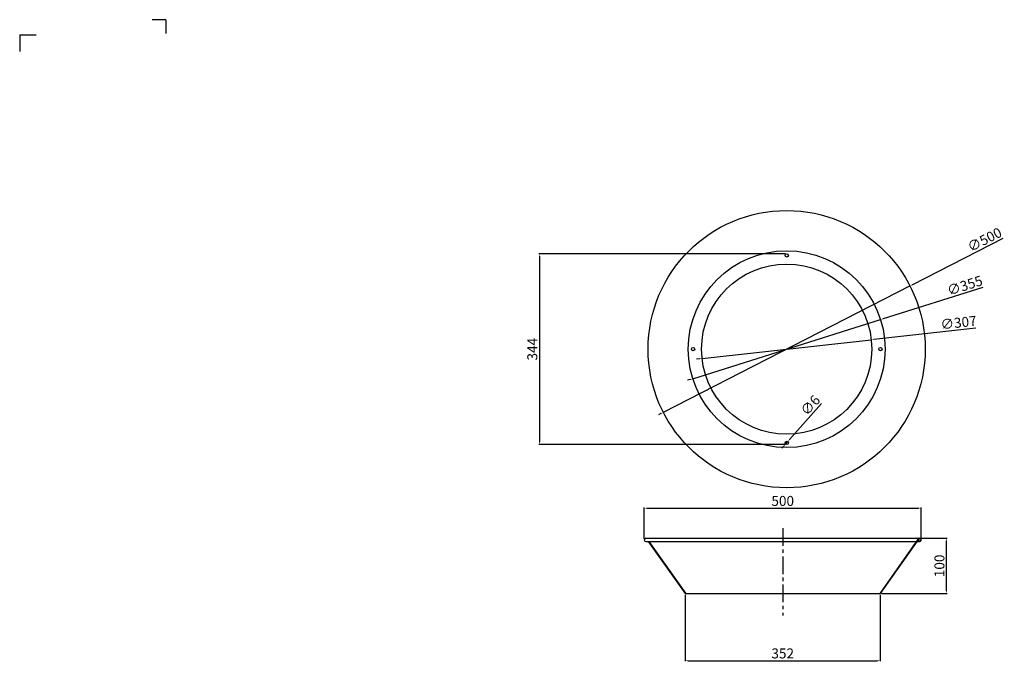
# Model space of a CAD drawing. Units: millimetres. Extents: x -966 to 6277, y -2788 to -37.
# Drawn here: x 1306 to 3082, y -2788 to -1631 of the extents above; entities that cross this region are included whole.
import ezdxf

# ---------------------------------------------------------------- set-up
doc = ezdxf.new("R2010")
doc.units = ezdxf.units.MM
doc.header["$PDSIZE"] = 5
doc.linetypes.add('CENTER', pattern=[50.8, 31.75, -6.35, 6.35, -6.35])
doc.layers.add('치수선', color=7, linetype='Continuous')
doc.dimstyles.new('151-200', dxfattribs={"dimtxt": 18, "dimasz": 5, "dimexe": 1, "dimexo": 2, "dimgap": 1.5, "dimtad": 1, "dimdec": 1, "dimdsep": 46, "dimtxsty": 'Standard', "dimcen": 2.5, "dimclrd": 5, "dimclre": 5, "dimclrt": 5, "dimadec": 0, "dimazin": 0, "dimtfac": 1, "dimtdec": 1, "dimtmove": 0, "dimatfit": 3, "dimfxl": 1, "dimarcsym": 0})

# ---------------------------------------------------------------- blocks, each defined once
blk = doc.blocks.new('*D224')
at = {"layer": 'Defpoints', "color": 0, "transparency": 16777216}
for p in [(2689.4, -2053), (2243.5, -2397), (2689.4, -2397)]:
    blk.add_point(p, dxfattribs=at)
at = {"layer": '치수선', "color": 5, "lineweight": -2, "transparency": 16777216}
for p, q in [((2687.4, -2053), (2242.5, -2053)), ((2243.5, -2058), (2243.5, -2392)), ((2687.4, -2397), (2242.5, -2397))]:
    blk.add_line(p, q, dxfattribs=at)
at = {"layer": '치수선', "color": 5, "transparency": 16777216}
for points in [[(2242.7, -2058), (2244.4, -2058), (2243.5, -2053)], [(2242.7, -2392), (2244.4, -2392), (2243.5, -2397)]]:
    blk.add_solid(points, dxfattribs=at)
at = {"layer": '치수선', "color": 5, "transparency": 16777216, "insert": (2232.8, -2225), "char_height": 18, "attachment_point": 5, "rotation": 90}
blk.add_mtext('344', dxfattribs=at)
blk = doc.blocks.new('*U222')
at = {"layer": '치수선', "color": 7}
blk.add_circle((0, 0), 3, dxfattribs=at)
blk = doc.blocks.new('*U223')
at = {"layer": '치수선', "color": 0, "linetype": 'ByBlock', "lineweight": -2, "transparency": 16777216}
blk.add_blockref('*U222', (1837.6, -562.7), dxfattribs=at)
for p, rotation in [((1668.6, -731.7), 90), ((2006.6, -731.7), 270.0000000000001), ((1837.6, -900.7), 180)]:
    blk.add_blockref('*U222', p, dxfattribs=dict(at, rotation=rotation))
blk = doc.blocks.new('*D234')
at = {"layer": 'Defpoints', "color": 0, "transparency": 16777216}
for p in [(2911.9, -2111), (2466.9, -2338.9)]:
    blk.add_point(p, dxfattribs=at)
at = {"layer": '치수선', "color": 5, "lineweight": -2, "transparency": 16777216}
for p, q in [((3079.2, -2025.3), (2916.4, -2108.7)), ((2466.9, -2338.9), (2911.9, -2111)), ((2462.4, -2341.2), (2458, -2343.5))]:
    blk.add_line(p, q, dxfattribs=at)
at = {"layer": '치수선', "color": 5, "transparency": 16777216}
for points in [[(2916, -2108), (2916.8, -2109.5), (2911.9, -2111)], [(2462.1, -2340.5), (2462.8, -2341.9), (2466.9, -2338.9)]]:
    blk.add_solid(points, dxfattribs=at)
at = {"layer": '치수선', "color": 5, "transparency": 16777216, "insert": (3047.6, -2029.5), "char_height": 18, "attachment_point": 5, "rotation": 27.1175}
blk.add_mtext('∅500', dxfattribs=at)
blk = doc.blocks.new('*D235')
at = {"layer": 'Defpoints', "color": 0, "transparency": 16777216}
for p in [(2842, -2207.9), (2536.9, -2242)]:
    blk.add_point(p, dxfattribs=at)
at = {"layer": '치수선', "color": 5, "lineweight": -2, "transparency": 16777216}
for p, q in [((3031, -2186.9), (2846.9, -2207.4)), ((2536.9, -2242), (2842, -2207.9)), ((2531.9, -2242.5), (2526.9, -2243.1))]:
    blk.add_line(p, q, dxfattribs=at)
at = {"layer": '치수선', "color": 5, "transparency": 16777216}
for points in [[(2846.8, -2206.6), (2847, -2208.2), (2842, -2207.9)], [(2531.8, -2241.7), (2532, -2243.4), (2536.9, -2242)]]:
    blk.add_solid(points, dxfattribs=at)
at = {"layer": '치수선', "color": 5, "transparency": 16777216, "insert": (2999.8, -2179.5), "char_height": 18, "attachment_point": 5, "rotation": 6.3644}
blk.add_mtext('∅307', dxfattribs=at)
blk = doc.blocks.new('*D236')
at = {"layer": 'Defpoints', "color": 0, "transparency": 16777216}
for p in [(2687.4, -2396.2), (2691.4, -2391.7)]:
    blk.add_point(p, dxfattribs=at)
at = {"layer": '치수선', "color": 5, "lineweight": -2, "transparency": 16777216}
for p, q in [((2752.4, -2323), (2694.7, -2388)), ((2687.4, -2396.2), (2691.4, -2391.7)), ((2684.1, -2399.9), (2680.8, -2403.7))]:
    blk.add_line(p, q, dxfattribs=at)
at = {"layer": '치수선', "color": 5, "transparency": 16777216}
for points in [[(2683.5, -2399.4), (2684.7, -2400.5), (2687.4, -2396.2)], [(2694.1, -2387.4), (2695.4, -2388.5), (2691.4, -2391.7)]]:
    blk.add_solid(points, dxfattribs=at)
at = {"layer": '치수선', "color": 5, "transparency": 16777216, "insert": (2733.8, -2327.8), "char_height": 18, "attachment_point": 5, "rotation": 48.422}
blk.add_mtext('∅6', dxfattribs=at)
blk = doc.blocks.new('*D237')
at = {"layer": 'Defpoints', "color": 0, "transparency": 16777216}
for p in [(2932.3, -2511.7), (2432.3, -2569), (2932.3, -2569)]:
    blk.add_point(p, dxfattribs=at)
at = {"layer": '치수선', "color": 5, "lineweight": -2, "transparency": 16777216}
for p, q in [((2432.3, -2567), (2432.3, -2510.7)), ((2437.3, -2511.7), (2927.3, -2511.7)), ((2932.3, -2567), (2932.3, -2510.7))]:
    blk.add_line(p, q, dxfattribs=at)
at = {"layer": '치수선', "color": 5, "transparency": 16777216}
for points in [[(2437.3, -2510.9), (2437.3, -2512.5), (2432.3, -2511.7)], [(2927.3, -2510.9), (2927.3, -2512.5), (2932.3, -2511.7)]]:
    blk.add_solid(points, dxfattribs=at)
at = {"layer": '치수선', "color": 5, "transparency": 16777216, "insert": (2682.3, -2501), "char_height": 18, "attachment_point": 5}
blk.add_mtext('500', dxfattribs=at)
blk = doc.blocks.new('*D238')
at = {"layer": 'Defpoints', "color": 0, "transparency": 16777216}
for p in [(2929.2, -2565.8), (2978.1, -2565.8), (2858.3, -2665.8)]:
    blk.add_point(p, dxfattribs=at)
at = {"layer": '치수선', "color": 5, "lineweight": -2, "transparency": 16777216}
for p, q in [((2931.2, -2565.8), (2979.1, -2565.8)), ((2978.1, -2660.8), (2978.1, -2570.8)), ((2860.3, -2665.8), (2979.1, -2665.8))]:
    blk.add_line(p, q, dxfattribs=at)
at = {"layer": '치수선', "color": 5, "transparency": 16777216}
for points in [[(2977.3, -2570.8), (2978.9, -2570.8), (2978.1, -2565.8)], [(2977.3, -2660.8), (2978.9, -2660.8), (2978.1, -2665.8)]]:
    blk.add_solid(points, dxfattribs=at)
at = {"layer": '치수선', "color": 5, "transparency": 16777216, "insert": (2967.4, -2615.8), "char_height": 18, "attachment_point": 5, "rotation": 90}
blk.add_mtext('100', dxfattribs=at)
blk = doc.blocks.new('*D239')
at = {"layer": 'Defpoints', "color": 0, "transparency": 16777216}
for p in [(2506.3, -2665.8), (2858.3, -2665.8), (2858.3, -2786.8)]:
    blk.add_point(p, dxfattribs=at)
at = {"layer": '치수선', "color": 5, "lineweight": -2, "transparency": 16777216}
for p, q in [((2506.3, -2667.8), (2506.3, -2787.8)), ((2858.3, -2667.8), (2858.3, -2787.8)), ((2511.3, -2786.8), (2853.3, -2786.8))]:
    blk.add_line(p, q, dxfattribs=at)
at = {"layer": '치수선', "color": 5, "transparency": 16777216}
for points in [[(2511.3, -2785.9), (2511.3, -2787.6), (2506.3, -2786.8)], [(2853.3, -2785.9), (2853.3, -2787.6), (2858.3, -2786.8)]]:
    blk.add_solid(points, dxfattribs=at)
at = {"layer": '치수선', "color": 5, "transparency": 16777216, "insert": (2682.3, -2776), "char_height": 18, "attachment_point": 5}
blk.add_mtext('352', dxfattribs=at)
blk = doc.blocks.new('*D240')
at = {"layer": 'Defpoints', "color": 0, "transparency": 16777216}
for p in [(2858.7, -2171.7), (2520.1, -2278.2)]:
    blk.add_point(p, dxfattribs=at)
at = {"layer": '치수선', "color": 5, "lineweight": -2, "transparency": 16777216}
for p, q in [((3043.5, -2113.6), (2863.5, -2170.2)), ((2520.1, -2278.2), (2858.7, -2171.7)), ((2515.3, -2279.7), (2510.6, -2281.2))]:
    blk.add_line(p, q, dxfattribs=at)
at = {"layer": '치수선', "color": 5, "transparency": 16777216}
for points in [[(2863.3, -2169.4), (2863.8, -2171), (2858.7, -2171.7)], [(2515.1, -2278.9), (2515.6, -2280.5), (2520.1, -2278.2)]]:
    blk.add_solid(points, dxfattribs=at)
at = {"layer": '치수선', "color": 5, "transparency": 16777216, "insert": (3011.6, -2112.4), "char_height": 18, "attachment_point": 5, "rotation": 17.4614}
blk.add_mtext('∅355', dxfattribs=at)

msp = doc.modelspace()

# ---------------------------------------------------------------- linework, layer by layer
at = {"layer": '치수선'}
for p, q in [((1569.33, -1630.91), (1544.64, -1630.91)), ((1569.33, -1630.91), (1569.33, -1655.61)), ((1305.51, -1658.49), (1305.51, -1688.12)), ((1305.51, -1658.49), (1335.14, -1658.49))]:
    msp.add_line(p, q, dxfattribs=at)
at = {"layer": '치수선', "color": 1, "linetype": 'CENTER'}
msp.add_line((2682.35, -2547.93), (2682.35, -2705.44), dxfattribs=at)
at = {"layer": '치수선', "color": 7}
for p, q in [((2435.47, -2565.84), (2929.22, -2565.84)), ((2435.47, -2572.09), (2923.15, -2572.09)), ((2439.46, -2572.09), (2506.35, -2665.84)), ((2440.54, -2572.09), (2506.8, -2664.97)), ((2926.68, -2567.15), (2857.9, -2664.97)), ((2926.13, -2569.42), (2858.35, -2665.84)), ((2924.23, -2572.09), (2929.22, -2572.09)), ((2506.35, -2665.84), (2858.35, -2665.84))]:
    msp.add_line(p, q, dxfattribs=at)
for centre, radius in [((2689.42, -2224.96), 250), ((2689.42, -2224.96), 177.5), ((2689.42, -2224.96), 153.5), ((2929.22, -2568.97), 2.25)]:
    msp.add_circle(centre, radius, dxfattribs=at)
for centre, start, end in [((2435.47, -2568.97), 90, 270), ((2929.22, -2568.97), 188.44127, 144.49575)]:
    msp.add_arc(centre, 3.12, start, end, dxfattribs=at)

# ---------------------------------------------------------------- block references
msp.add_blockref('*U223', (851.85, -1493.28), dxfattribs=at)

# ---------------------------------------------------------------- dimensions: what is measured, and where the dimension line sits
for p1, p2, picture, middle in [((2466.9, -2338.91), (2911.94, -2111.01), '*D234', (3052.52, -2039.01)), ((2520.1, -2278.22), (2858.74, -2171.7), '*D240', (3014.85, -2122.59)), ((2536.86, -2241.98), (2841.97, -2207.94), '*D235', (3000.99, -2190.21)), ((2687.43, -2396.2), (2691.41, -2391.72), '*D236', (2741.79, -2334.93))]:
    dim = msp.add_diameter_dim_2p(p1=p1, p2=p2, dimstyle='151-200', dxfattribs=at)
    dim.commit()
    dim.dimension.update_dxf_attribs({"geometry": picture, "text_midpoint": middle, "dimtype": 163})
for base, p1, p2, picture, middle in [((2243.52, -2396.96), (2689.42, -2052.96), (2689.42, -2396.96), '*D224', (2232.78, -2224.96)), ((2978.12, -2565.84), (2858.35, -2665.84), (2929.22, -2565.84), '*D238', (2967.36, -2615.84))]:
    dim = msp.add_linear_dim(base=base, p1=p1, p2=p2, angle=90, dimstyle='151-200', dxfattribs=at)
    dim.commit()
    dim.dimension.update_dxf_attribs({"geometry": picture, "text_midpoint": middle})
for base, p1, p2, picture, middle in [((2932.35, -2511.71), (2432.35, -2568.97), (2932.35, -2568.97), '*D237', (2682.35, -2500.98)), ((2858.35, -2786.75), (2506.35, -2665.84), (2858.35, -2665.84), '*D239', (2682.35, -2776.02))]:
    dim = msp.add_linear_dim(base=base, p1=p1, p2=p2, dimstyle='151-200', dxfattribs=at)
    dim.commit()
    dim.dimension.update_dxf_attribs({"geometry": picture, "text_midpoint": middle})

doc.saveas('drawing.dxf')
